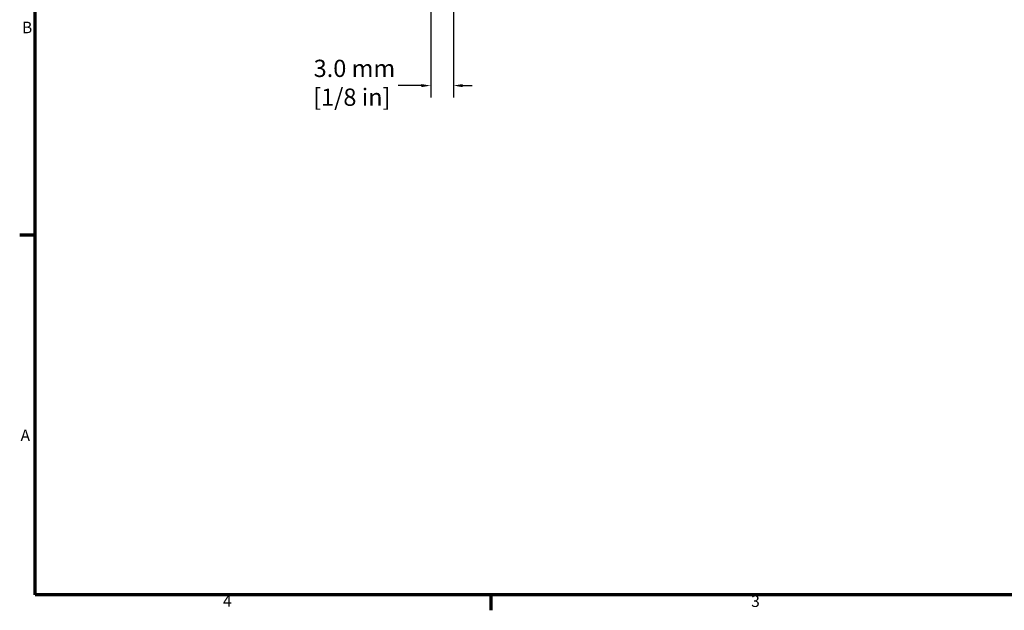
# Model space of a CAD drawing. Units: millimetres. Extents: x 6 to 273, y 3 to 213.
# Drawn here: x 7 to 138, y 4 to 82 of the extents above; entities that cross this region are included whole.
import ezdxf

# ---------------------------------------------------------------- set-up
doc = ezdxf.new("R2010")
doc.units = ezdxf.units.MM
doc.header["$LTSCALE"] = 0.5
doc.layers.add('Border {c3}', color=7, linetype='Continuous', lineweight=70)
doc.layers.add('Dimension {c3}', color=7, linetype='Continuous', lineweight=25)
doc.styles.add('Dim Text {c3}', font='TAHOMA.TTF')
doc.styles.add('Note Text (ANSI)', font='TAHOMA.TTF')
doc.dimstyles.new('OD mm[in] {c3 - mm[in]}', dxfattribs={"dimscale": 0.5, "dimtxt": 4.572, "dimasz": 2.5, "dimexe": 3.175, "dimexo": 1.6002, "dimgap": 0.8, "dimtad": 0, "dimtoh": 1, "dimdec": 1, "dimrnd": 1e-08, "dimzin": 4, "dimdsep": 46, "dimtxsty": 'Dim Text {c3}', "dimcen": 0.09, "dimdle": 10, "dimclrd": 176, "dimclre": 176, "dimclrt": 176, "dimadec": 1, "dimazin": 1, "dimtfac": 1.749781, "dimtofl": 0, "dimtmove": 0, "dimatfit": 3, "dimfxl": 1, "dimtolj": 1, "dimtzin": 4, "dimlwd": -1, "dimlwe": -1, "dimarcsym": 0})

# ---------------------------------------------------------------- blocks, each defined once
blk = doc.blocks.new('Borders c3 - Border')
at = {"layer": 'Border {c3}'}
for p, q in [((19.05, 107.95), (14.99, 107.95)), ((139.7, 12.7), (139.7, 8.64))]:
    blk.add_line(p, q, dxfattribs=at)
at = {"layer": 'Border {c3}', "flags": 128}
blk.add_lwpolyline([(19.05, 12.7), (19.05, 419.1), (539.75, 419.1), (539.75, 12.7), (19.05, 12.7)], dxfattribs=at)
at = {"layer": 'Border {c3}', "char_height": 3.05, "attachment_point": 7, "style": 'Note Text (ANSI)'}
for s, insert in [('B', (15.58, 160.4)), ('A', (15.21, 52.45)), ('4', (68.79, 8.64)), ('3', (208.6, 8.57))]:
    blk.add_mtext(s, dxfattribs=dict(at, insert=insert))
blk = doc.blocks.new('*D8')
at = {"layer": 'Defpoints', "color": 0}
for p in [(61.89, 85.48), (64.89, 85.48), (64.89, 73.75)]:
    blk.add_point(p, dxfattribs=at)
at = {"layer": 'Dimension {c3}', "color": 176}
for p, q in [((61.89, 84.68), (61.89, 72.16)), ((64.89, 84.68), (64.89, 72.16)), ((60.64, 73.75), (57.57, 73.75)), ((66.14, 73.75), (67.39, 73.75))]:
    blk.add_line(p, q, dxfattribs=at)
for points in [[(60.64, 73.95), (60.64, 73.54), (61.89, 73.75)], [(66.14, 73.95), (66.14, 73.54), (64.89, 73.75)]]:
    blk.add_solid(points, dxfattribs=at)
at = {"layer": 'Dimension {c3}', "color": 176, "insert": (51.45, 77.17), "char_height": 2.286, "attachment_point": 2, "style": 'Dim Text {c3}'}
blk.add_mtext('\\A1; 3.0 mm\\P[1/8 in]', dxfattribs=at)

msp = doc.modelspace()

# ---------------------------------------------------------------- block references
at = {"xscale": 0.5, "yscale": 0.5, "zscale": 0.5}
msp.add_blockref('Borders c3 - Border', (0, 0), dxfattribs=at)

# ---------------------------------------------------------------- dimensions: what is measured, and where the dimension line sits
at = {"layer": 'Dimension {c3}', "color": 176}
dim = msp.add_linear_dim(base=(64.886, 73.746), p1=(61.886, 85.484), p2=(64.886, 85.484), text=' <> mm\\X[1/8 in]', dimstyle='OD mm[in] {c3 - mm[in]}', override={"dimtoh": 0, "dimdec": 1, "dimpost": '', "dimtp": 0, "dimtm": 0, "dimtdec": 2, "dimatfit": 1, "dimtvp": -0.25}, dxfattribs=at)
dim.commit()
dim.dimension.update_dxf_attribs({"geometry": '*D8', "text_midpoint": (51.453, 73.746), "dimtype": 160})

doc.saveas('drawing.dxf')
